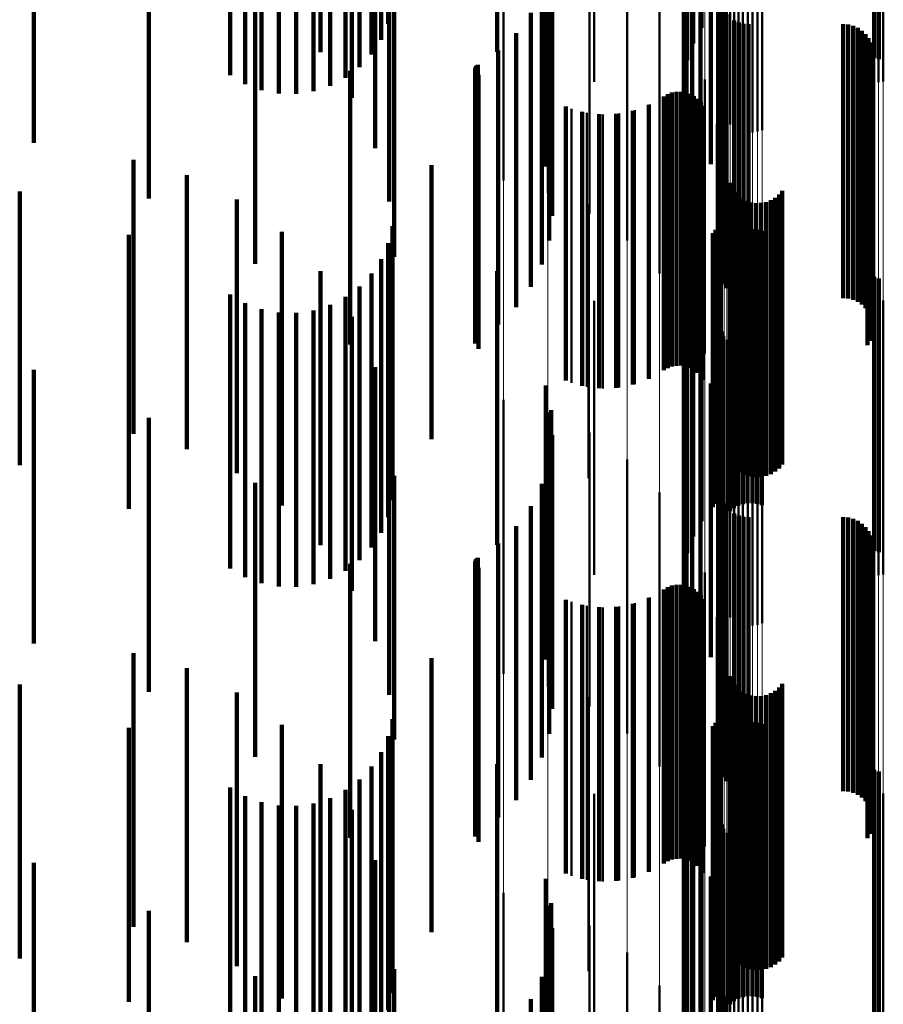
# Model space of a CAD drawing. Units: metres. Extents: x 0 to 10.8, y -0.5 to 0.5.
# Drawn here: x 0.1 to 0.1, y 0.3 to 0.3 of the extents above; entities that cross this region are included whole.
import ezdxf

# ---------------------------------------------------------------- set-up
doc = ezdxf.new("R2010")
doc.units = ezdxf.units.M
doc.linetypes.add('AUSGEZOGEN', pattern=[0])
doc.linetypes.add('VERDECKT2_S2', pattern=[0.009, 0.005, -0.004])
doc.layers.add('Fertigelement', color=7, linetype='AUSGEZOGEN', lineweight=50)
doc.layers.add('Standard', color=7, linetype='AUSGEZOGEN', lineweight=13)

msp = doc.modelspace()

# ---------------------------------------------------------------- linework, layer by layer
at = {"layer": 'Fertigelement', "transparency": 33554687}
for p, q in [((0.101961, 0.301296), (0.101961, 0.296296)), ((0.101804, 0.301013), (0.101804, 0.296013)), ((0.101696, 0.300708), (0.101696, 0.295708)), ((0.105108, 0.300752), (0.105108, 0.295752)), ((0.105193, 0.300725), (0.105193, 0.295725)), ((0.10164, 0.300389), (0.10164, 0.295389)), ((0.105104, 0.300281), (0.105104, 0.295281)), ((0.105189, 0.300308), (0.105189, 0.295308)), ((0.105277, 0.300322), (0.105277, 0.295322)), ((0.101637, 0.300066), (0.101637, 0.295066)), ((0.102318, 0.299845), (0.102318, 0.294845)), ((0.101687, 0.299746), (0.101687, 0.294746)), ((0.10234, 0.299758), (0.10234, 0.294758)), ((0.102375, 0.299677), (0.102375, 0.294677)), ((0.10179, 0.299439), (0.10179, 0.294439)), ((0.102423, 0.299602), (0.102423, 0.294602)), ((0.102483, 0.299536), (0.102483, 0.294536)), ((0.102553, 0.299481), (0.102553, 0.294481)), ((0.102631, 0.299437), (0.102631, 0.294437)), ((0.103064, 0.299431), (0.103064, 0.294431)), ((0.102715, 0.299408), (0.102715, 0.294408)), ((0.102802, 0.299392), (0.102802, 0.294392)), ((0.102891, 0.29939), (0.102891, 0.29439)), ((0.102979, 0.299404), (0.102979, 0.294404)), ((0.101942, 0.299154), (0.101942, 0.294154)), ((0.10213, 0.298809), (0.10213, 0.293809)), ((0.098346, 0.298509), (0.098346, 0.293509)), ((0.102263, 0.298439), (0.102263, 0.293439)), ((0.099156, 0.298278), (0.099156, 0.293278)), ((0.102337, 0.298052), (0.102337, 0.293052)), ((0.099916, 0.297911), (0.099916, 0.292911)), ((0.10235, 0.297659), (0.10235, 0.292659)), ((0.100601, 0.297419), (0.100601, 0.292419)), ((0.102278, 0.296966), (0.102278, 0.291966)), ((0.101191, 0.296817), (0.101191, 0.291817)), ((0.102276, 0.296875), (0.102276, 0.291875)), ((0.102289, 0.296785), (0.102289, 0.291785)), ((0.1, 0.29659), (0.1, 0.295315)), ((0.10236, 0.296618), (0.10236, 0.291618)), ((0.102415, 0.296546), (0.102415, 0.291546)), ((0.102557, 0.296433), (0.102557, 0.291433)), ((0.10264, 0.296396), (0.10264, 0.291396)), ((0.102728, 0.296373), (0.102728, 0.291373)), ((0.102819, 0.296366), (0.102819, 0.291366)), ((0.104547, 0.296366), (0.104547, 0.291366)), ((0.104638, 0.296358), (0.104638, 0.291358)), ((0.104727, 0.296335), (0.104727, 0.291335)), ((0.104811, 0.296298), (0.104811, 0.291298)), ((0.104887, 0.296247), (0.104887, 0.291247)), ((0.10167, 0.296123), (0.10167, 0.291123)), ((0.104953, 0.296184), (0.104953, 0.291184)), ((0.105008, 0.296111), (0.105008, 0.291111)), ((0.10505, 0.296029), (0.10505, 0.291029)), ((0.105078, 0.295942), (0.105078, 0.290942)), ((0.105091, 0.295851), (0.105091, 0.290851)), ((0.10507, 0.29567), (0.10507, 0.29067)), ((0.105088, 0.29576), (0.105088, 0.29076)), ((0.10499, 0.295505), (0.10499, 0.290505)), ((0.105037, 0.295584), (0.105037, 0.290584)), ((0.102022, 0.295357), (0.102022, 0.290357)), ((0.101419, 0.295117), (0.101419, 0.290117)), ((0.101501, 0.295132), (0.101501, 0.290132)), ((0.101585, 0.295133), (0.101585, 0.290133)), ((0.101667, 0.29512), (0.101667, 0.29012)), ((0.101268, 0.295047), (0.101268, 0.290047)), ((0.101341, 0.295088), (0.101341, 0.290088)), ((0.101747, 0.295093), (0.101747, 0.290093)), ((0.10182, 0.295054), (0.10182, 0.290054)), ((0.101887, 0.295003), (0.101887, 0.290003)), ((0.101944, 0.294942), (0.101944, 0.289942)), ((0.099584, 0.294821), (0.099584, 0.289821)), ((0.10074, 0.294796), (0.10074, 0.289796)), ((0.101013, 0.294901), (0.101013, 0.289901)), ((0.101989, 0.294872), (0.101989, 0.289872)), ((0.099868, 0.294747), (0.099868, 0.289747)), ((0.10016, 0.294718), (0.10016, 0.289718)), ((0.100453, 0.294735), (0.100453, 0.289735)), ((0.102238, 0.294541), (0.102238, 0.289541)), ((0.102311, 0.293701), (0.102311, 0.288701)), ((0.102476, 0.293467), (0.102476, 0.288467)), ((0.102512, 0.293383), (0.102512, 0.288383)), ((0.103433, 0.293326), (0.103433, 0.288326)), ((0.102563, 0.293306), (0.102563, 0.288306)), ((0.102625, 0.293239), (0.102625, 0.288239)), ((0.102698, 0.293184), (0.102698, 0.288184)), ((0.102779, 0.293141), (0.102779, 0.288141)), ((0.103225, 0.293151), (0.103225, 0.288151)), ((0.103304, 0.293198), (0.103304, 0.288198)), ((0.103374, 0.293256), (0.103374, 0.288256)), ((0.099896, 0.29308), (0.099896, 0.28808)), ((0.102866, 0.293113), (0.102866, 0.288113)), ((0.102957, 0.293099), (0.102957, 0.288099)), ((0.103049, 0.293102), (0.103049, 0.288102)), ((0.103139, 0.293119), (0.103139, 0.288119)), ((0.102304, 0.29284), (0.102304, 0.2898)), ((0.102214, 0.292612), (0.102214, 0.28964)), ((0.102256, 0.292683), (0.102256, 0.28969)), ((0.102286, 0.29276), (0.102286, 0.289744)), ((0.102712, 0.292606), (0.102712, 0.287606)), ((0.102799, 0.292622), (0.102799, 0.287622)), ((0.102887, 0.292624), (0.102887, 0.287624)), ((0.102975, 0.292612), (0.102975, 0.287612)), ((0.102163, 0.292549), (0.102163, 0.289595)), ((0.102482, 0.292477), (0.102482, 0.287477)), ((0.102551, 0.292533), (0.102551, 0.287533)), ((0.102628, 0.292576), (0.102628, 0.287576)), ((0.10306, 0.292585), (0.10306, 0.287585)), ((0.101961, 0.292296), (0.101961, 0.289416)), ((0.101804, 0.292013), (0.101804, 0.289216)), ((0.101696, 0.291708), (0.101696, 0.289)), ((0.105108, 0.291752), (0.105108, 0.286752)), ((0.105193, 0.291725), (0.105193, 0.286725)), ((0.10164, 0.291389), (0.10164, 0.288775)), ((0.1, 0.291315), (0.1, 0.286315)), ((0.105104, 0.291281), (0.105104, 0.286281)), ((0.105189, 0.291308), (0.105189, 0.286308)), ((0.105277, 0.291322), (0.105277, 0.286322)), ((0.101637, 0.291066), (0.101637, 0.288546)), ((0.102318, 0.290845), (0.102318, 0.285845)), ((0.101687, 0.290746), (0.101687, 0.28832)), ((0.10234, 0.290758), (0.10234, 0.285758)), ((0.102375, 0.290677), (0.102375, 0.285677)), ((0.102423, 0.290602), (0.102423, 0.285602)), ((0.102483, 0.290536), (0.102483, 0.285536)), ((0.102553, 0.290481), (0.102553, 0.285481)), ((0.10179, 0.290439), (0.10179, 0.288103)), ((0.102631, 0.290437), (0.102631, 0.285437)), ((0.102715, 0.290408), (0.102715, 0.285408)), ((0.102802, 0.290392), (0.102802, 0.285392)), ((0.102891, 0.29039), (0.102891, 0.28539)), ((0.102979, 0.290404), (0.102979, 0.285404)), ((0.103064, 0.290431), (0.103064, 0.285431)), ((0.101942, 0.290154), (0.101942, 0.287901)), ((0.10213, 0.289809), (0.10213, 0.287657)), ((0.102286, 0.289744), (0.102286, 0.28776)), ((0.102304, 0.2898), (0.102304, 0.28784)), ((0.102163, 0.289595), (0.102163, 0.287549)), ((0.102214, 0.28964), (0.102214, 0.287612)), ((0.102256, 0.28969), (0.102256, 0.287683)), ((0.098346, 0.289509), (0.098346, 0.284509)), ((0.101961, 0.289416), (0.101961, 0.287296)), ((0.102263, 0.289439), (0.102263, 0.287396)), ((0.099156, 0.289278), (0.099156, 0.284278)), ((0.101804, 0.289216), (0.101804, 0.287013)), ((0.102337, 0.289052), (0.102337, 0.287122)), ((0.099916, 0.288911), (0.099916, 0.283911)), ((0.101696, 0.289), (0.101696, 0.286708)), ((0.10164, 0.288775), (0.10164, 0.286389)), ((0.10235, 0.288659), (0.10235, 0.286844)), ((0.101637, 0.288546), (0.101637, 0.286066)), ((0.100601, 0.288419), (0.100601, 0.283419)), ((0.101687, 0.28832), (0.101687, 0.285746)), ((0.10179, 0.288103), (0.10179, 0.285439)), ((0.102278, 0.287966), (0.102278, 0.286354)), ((0.101191, 0.287817), (0.101191, 0.282817)), ((0.101942, 0.287901), (0.101942, 0.285154)), ((0.102276, 0.287875), (0.102276, 0.28629)), ((0.102289, 0.287785), (0.102289, 0.286227)), ((0.10213, 0.287657), (0.10213, 0.284809)), ((0.10236, 0.287618), (0.10236, 0.286108)), ((0.102263, 0.287396), (0.102263, 0.284439)), ((0.102415, 0.287546), (0.102415, 0.286057)), ((0.102557, 0.287433), (0.102557, 0.285977)), ((0.10264, 0.287396), (0.10264, 0.285951)), ((0.102728, 0.287373), (0.102728, 0.285935)), ((0.102819, 0.287366), (0.102819, 0.28593)), ((0.104547, 0.287366), (0.104547, 0.28593)), ((0.104638, 0.287358), (0.104638, 0.285924)), ((0.104727, 0.287335), (0.104727, 0.285908)), ((0.104811, 0.287298), (0.104811, 0.285882)), ((0.104887, 0.287247), (0.104887, 0.285846)), ((0.10167, 0.287123), (0.10167, 0.282123)), ((0.102337, 0.287122), (0.102337, 0.284052)), ((0.104953, 0.287184), (0.104953, 0.285801)), ((0.105008, 0.287111), (0.105008, 0.285749)), ((0.10505, 0.287029), (0.10505, 0.285692)), ((0.105078, 0.286942), (0.105078, 0.28563)), ((0.105091, 0.286851), (0.105091, 0.285566)), ((0.10235, 0.286844), (0.10235, 0.283659)), ((0.10507, 0.28667), (0.10507, 0.285438)), ((0.105088, 0.28676), (0.105088, 0.285501)), ((0.10499, 0.286505), (0.10499, 0.285321)), ((0.105037, 0.286584), (0.105037, 0.285377)), ((0.102022, 0.286357), (0.102022, 0.281357)), ((0.102278, 0.286354), (0.102278, 0.282966)), ((0.101501, 0.286132), (0.101501, 0.285057)), ((0.101585, 0.286133), (0.101585, 0.285058)), ((0.102276, 0.28629), (0.102276, 0.282875)), ((0.102289, 0.286227), (0.102289, 0.282785)), ((0.101268, 0.286047), (0.101268, 0.284997)), ((0.101341, 0.286088), (0.101341, 0.285026)), ((0.101419, 0.286117), (0.101419, 0.285046)), ((0.101667, 0.28612), (0.101667, 0.285049)), ((0.101747, 0.286093), (0.101747, 0.28503)), ((0.10182, 0.286054), (0.10182, 0.285002)), ((0.101887, 0.286003), (0.101887, 0.284966)), ((0.10236, 0.286108), (0.10236, 0.282618)), ((0.102415, 0.286057), (0.102415, 0.282546)), ((0.102557, 0.285977), (0.102557, 0.282433)), ((0.10264, 0.285951), (0.10264, 0.282396)), ((0.099584, 0.285821), (0.099584, 0.284838)), ((0.10074, 0.285796), (0.10074, 0.28482)), ((0.101013, 0.285901), (0.101013, 0.284894)), ((0.101944, 0.285942), (0.101944, 0.284923)), ((0.101989, 0.285872), (0.101989, 0.284873)), ((0.102728, 0.285935), (0.102728, 0.282373)), ((0.102819, 0.28593), (0.102819, 0.282366)), ((0.104547, 0.28593), (0.104547, 0.282366)), ((0.104638, 0.285924), (0.104638, 0.282358)), ((0.104727, 0.285908), (0.104727, 0.282335)), ((0.104811, 0.285882), (0.104811, 0.282298)), ((0.104887, 0.285846), (0.104887, 0.282247)), ((0.104953, 0.285801), (0.104953, 0.282184)), ((0.099868, 0.285747), (0.099868, 0.284786)), ((0.10016, 0.285718), (0.10016, 0.284765)), ((0.100453, 0.285735), (0.100453, 0.284776)), ((0.105008, 0.285749), (0.105008, 0.282111)), ((0.10505, 0.285692), (0.10505, 0.282029)), ((0.105078, 0.28563), (0.105078, 0.281942)), ((0.102238, 0.285541), (0.102238, 0.280541)), ((0.10507, 0.285438), (0.10507, 0.28167)), ((0.105088, 0.285501), (0.105088, 0.28176)), ((0.105091, 0.285566), (0.105091, 0.281851)), ((0.10499, 0.285321), (0.10499, 0.281505)), ((0.105037, 0.285377), (0.105037, 0.281584)), ((0.101501, 0.285057), (0.101501, 0.281132)), ((0.101585, 0.285058), (0.101585, 0.281133)), ((0.101013, 0.284894), (0.101013, 0.280901)), ((0.101268, 0.284997), (0.101268, 0.281047)), ((0.101341, 0.285026), (0.101341, 0.281088)), ((0.101419, 0.285046), (0.101419, 0.281117)), ((0.101667, 0.285049), (0.101667, 0.28112)), ((0.101747, 0.28503), (0.101747, 0.281093)), ((0.10182, 0.285002), (0.10182, 0.281054)), ((0.101887, 0.284966), (0.101887, 0.281003)), ((0.101944, 0.284923), (0.101944, 0.280942)), ((0.101989, 0.284873), (0.101989, 0.280872)), ((0.099584, 0.284838), (0.099584, 0.280821)), ((0.099868, 0.284786), (0.099868, 0.280747)), ((0.10016, 0.284765), (0.10016, 0.280718)), ((0.100453, 0.284776), (0.100453, 0.280735)), ((0.10074, 0.28482), (0.10074, 0.280796)), ((0.102311, 0.284701), (0.102311, 0.279701)), ((0.102476, 0.284467), (0.102476, 0.28388)), ((0.102512, 0.284383), (0.102512, 0.283821)), ((0.102563, 0.284306), (0.102563, 0.283766)), ((0.102625, 0.284239), (0.102625, 0.283719)), ((0.102698, 0.284184), (0.102698, 0.28368)), ((0.103304, 0.284198), (0.103304, 0.28369)), ((0.103374, 0.284256), (0.103374, 0.283731)), ((0.103433, 0.284326), (0.103433, 0.283781)), ((0.099896, 0.28408), (0.099896, 0.283607)), ((0.102779, 0.284141), (0.102779, 0.28365)), ((0.102866, 0.284113), (0.102866, 0.28363)), ((0.102957, 0.284099), (0.102957, 0.28362)), ((0.103049, 0.284102), (0.103049, 0.283622)), ((0.103139, 0.284119), (0.103139, 0.283634)), ((0.103225, 0.284151), (0.103225, 0.283657)), ((0.102304, 0.28384), (0.102304, 0.27884)), ((0.102476, 0.28388), (0.102476, 0.279467)), ((0.102512, 0.283821), (0.102512, 0.279383)), ((0.102256, 0.283683), (0.102256, 0.278683)), ((0.102286, 0.28376), (0.102286, 0.27876)), ((0.102563, 0.283766), (0.102563, 0.279306)), ((0.102625, 0.283719), (0.102625, 0.279239)), ((0.102698, 0.28368), (0.102698, 0.279184)), ((0.102779, 0.28365), (0.102779, 0.279141)), ((0.102799, 0.283622), (0.102799, 0.280298)), ((0.102866, 0.28363), (0.102866, 0.279113)), ((0.102887, 0.283624), (0.102887, 0.280299)), ((0.102957, 0.28362), (0.102957, 0.279099)), ((0.103049, 0.283622), (0.103049, 0.279102)), ((0.103139, 0.283634), (0.103139, 0.279119)), ((0.103225, 0.283657), (0.103225, 0.279151)), ((0.103304, 0.28369), (0.103304, 0.279198)), ((0.103374, 0.283731), (0.103374, 0.279256)), ((0.103433, 0.283781), (0.103433, 0.279326)), ((0.099896, 0.283607), (0.099896, 0.27908)), ((0.102163, 0.283549), (0.102163, 0.278549)), ((0.102214, 0.283612), (0.102214, 0.278612)), ((0.102482, 0.283477), (0.102482, 0.280201)), ((0.102551, 0.283533), (0.102551, 0.280238)), ((0.102628, 0.283576), (0.102628, 0.280267)), ((0.102712, 0.283606), (0.102712, 0.280287)), ((0.102975, 0.283612), (0.102975, 0.280291)), ((0.10306, 0.283585), (0.10306, 0.280273)), ((0.101961, 0.283296), (0.101961, 0.278296)), ((0.101804, 0.283013), (0.101804, 0.278013)), ((0.105108, 0.282752), (0.105108, 0.279715)), ((0.105193, 0.282725), (0.105193, 0.279697)), ((0.101696, 0.282708), (0.101696, 0.277708)), ((0.10164, 0.282389), (0.10164, 0.277389)), ((0.1, 0.282315), (0.1, 0.277315)), ((0.105104, 0.282281), (0.105104, 0.277281)), ((0.105189, 0.282308), (0.105189, 0.277308)), ((0.105277, 0.282322), (0.105277, 0.277322)), ((0.101637, 0.282066), (0.101637, 0.277066)), ((0.102318, 0.281845), (0.102318, 0.276845)), ((0.101687, 0.281746), (0.101687, 0.276746)), ((0.10234, 0.281758), (0.10234, 0.276758)), ((0.102375, 0.281677), (0.102375, 0.276677)), ((0.102423, 0.281602), (0.102423, 0.276602)), ((0.102483, 0.281536), (0.102483, 0.276536)), ((0.102553, 0.281481), (0.102553, 0.276481)), ((0.10179, 0.281439), (0.10179, 0.276439)), ((0.102631, 0.281437), (0.102631, 0.276437)), ((0.102715, 0.281408), (0.102715, 0.276408)), ((0.102802, 0.281392), (0.102802, 0.276392)), ((0.102891, 0.28139), (0.102891, 0.27639)), ((0.102979, 0.281404), (0.102979, 0.276404)), ((0.103064, 0.281431), (0.103064, 0.276431)), ((0.101942, 0.281154), (0.101942, 0.276154)), ((0.10213, 0.280809), (0.10213, 0.275809)), ((0.098346, 0.280509), (0.098346, 0.275509)), ((0.102263, 0.280439), (0.102263, 0.275439)), ((0.099156, 0.280278), (0.099156, 0.275278)), ((0.102482, 0.280201), (0.102482, 0.278477)), ((0.102551, 0.280238), (0.102551, 0.278533)), ((0.102628, 0.280267), (0.102628, 0.278576)), ((0.102712, 0.280287), (0.102712, 0.278606)), ((0.102799, 0.280298), (0.102799, 0.278622)), ((0.102887, 0.280299), (0.102887, 0.278624)), ((0.102975, 0.280291), (0.102975, 0.278612)), ((0.10306, 0.280273), (0.10306, 0.278585)), ((0.102337, 0.280052), (0.102337, 0.275052)), ((0.099916, 0.279911), (0.099916, 0.274911)), ((0.105108, 0.279715), (0.105108, 0.277752)), ((0.105193, 0.279697), (0.105193, 0.277725)), ((0.10235, 0.279659), (0.10235, 0.274659)), ((0.100601, 0.279419), (0.100601, 0.274419)), ((0.102278, 0.278966), (0.102278, 0.273966)), ((0.101191, 0.278817), (0.101191, 0.273817)), ((0.102276, 0.278875), (0.102276, 0.273875)), ((0.102289, 0.278785), (0.102289, 0.273785)), ((0.10236, 0.278618), (0.10236, 0.273618)), ((0.102415, 0.278546), (0.102415, 0.273546))]:
    msp.add_line(p, q, dxfattribs=at)
at = {"layer": 'Standard', "color": 7, "linetype": 'AUSGEZOGEN', "lineweight": 13, "transparency": 33554687}
for p, q in [((0.098346, 0.306537), (0.098346, 0.290266)), ((0.099156, 0.306374), (0.099156, 0.290111)), ((0.099916, 0.306114), (0.099916, 0.289865)), ((0.100601, 0.305766), (0.100601, 0.289536)), ((0.101191, 0.305341), (0.101191, 0.289133)), ((0.10167, 0.30485), (0.10167, 0.288668)), ((0.102022, 0.304308), (0.102022, 0.288155)), ((0.102238, 0.303732), (0.102238, 0.287609)), ((0.102311, 0.303138), (0.102311, 0.287046)), ((0.105104, 0.301426), (0.105104, 0.285426)), ((0.105189, 0.301446), (0.105189, 0.285444)), ((0.105277, 0.301455), (0.105277, 0.285453)), ((0.102318, 0.301118), (0.102318, 0.285134)), ((0.10234, 0.301057), (0.10234, 0.285076)), ((0.102375, 0.300999), (0.102375, 0.285021)), ((0.102423, 0.300946), (0.102423, 0.284971)), ((0.102483, 0.300899), (0.102483, 0.284927)), ((0.102553, 0.30086), (0.102553, 0.28489)), ((0.102631, 0.30083), (0.102631, 0.284861)), ((0.102715, 0.300809), (0.102715, 0.284841)), ((0.102802, 0.300797), (0.102802, 0.284831)), ((0.102891, 0.300796), (0.102891, 0.28483)), ((0.102979, 0.300806), (0.102979, 0.284839)), ((0.103064, 0.300825), (0.103064, 0.284857)), ((0.098346, 0.290266), (0.098346, 0.27324)), ((0.099156, 0.290111), (0.099156, 0.273094)), ((0.099916, 0.289865), (0.099916, 0.272863)), ((0.100601, 0.289536), (0.100601, 0.272553)), ((0.101191, 0.289133), (0.101191, 0.272173)), ((0.10167, 0.288668), (0.10167, 0.271736)), ((0.102022, 0.288155), (0.102022, 0.271253)), ((0.102238, 0.287609), (0.102238, 0.270739)), ((0.102311, 0.287046), (0.102311, 0.27021)), ((0.105104, 0.285426), (0.105104, 0.268684)), ((0.105189, 0.285444), (0.105189, 0.268701)), ((0.105277, 0.285453), (0.105277, 0.26871)), ((0.102318, 0.285134), (0.102318, 0.268409)), ((0.10234, 0.285076), (0.10234, 0.268355)), ((0.102375, 0.285021), (0.102375, 0.268303)), ((0.102423, 0.284971), (0.102423, 0.268256)), ((0.102483, 0.284927), (0.102483, 0.268215)), ((0.102553, 0.28489), (0.102553, 0.26818)), ((0.102631, 0.284861), (0.102631, 0.268152)), ((0.102715, 0.284841), (0.102715, 0.268134)), ((0.102802, 0.284831), (0.102802, 0.268124)), ((0.102891, 0.28483), (0.102891, 0.268123)), ((0.102979, 0.284839), (0.102979, 0.268131)), ((0.103064, 0.284857), (0.103064, 0.268148))]:
    msp.add_line(p, q, dxfattribs=at)
at = {"layer": 'Standard', "color": 253, "linetype": 'VERDECKT2_S2', "lineweight": 140, "transparency": 33554687}
for p, q in [((0.096241, 0.301369), (0.096241, 0.296369)), ((0.101961, 0.301296), (0.101961, 0.296296)), ((0.096111, 0.301078), (0.096111, 0.296078)), ((0.101804, 0.301013), (0.101804, 0.296013)), ((0.095005, 0.300856), (0.095005, 0.295856)), ((0.095935, 0.300813), (0.095935, 0.295813)), ((0.098229, 0.30086), (0.098229, 0.29586)), ((0.101696, 0.300708), (0.101696, 0.295708)), ((0.105108, 0.300752), (0.105108, 0.295752)), ((0.105193, 0.300725), (0.105193, 0.295725)), ((0.095716, 0.30058), (0.095716, 0.29558)), ((0.093355, 0.300432), (0.093355, 0.295432)), ((0.095462, 0.300388), (0.095462, 0.295388)), ((0.10164, 0.300389), (0.10164, 0.295389)), ((0.093631, 0.300273), (0.093631, 0.295273)), ((0.09393, 0.300162), (0.09393, 0.295162)), ((0.09518, 0.30024), (0.09518, 0.29524)), ((0.094243, 0.300102), (0.094243, 0.295102)), ((0.094562, 0.300095), (0.094562, 0.295095)), ((0.094877, 0.300142), (0.094877, 0.295142)), ((0.095578, 0.300023), (0.095578, 0.295023)), ((0.101637, 0.300066), (0.101637, 0.295066)), ((0.101687, 0.299746), (0.101687, 0.294746)), ((0.10179, 0.299439), (0.10179, 0.294439)), ((0.096001, 0.299104), (0.096001, 0.294104)), ((0.101942, 0.299154), (0.101942, 0.294154)), ((0.089774, 0.299058), (0.089774, 0.294197)), ((0.099118, 0.298767), (0.099118, 0.293767)), ((0.10213, 0.298809), (0.10213, 0.293809)), ((0.102263, 0.298439), (0.102263, 0.293439)), ((0.091873, 0.298181), (0.091873, 0.293577)), ((0.099213, 0.298321), (0.099213, 0.293321)), ((0.09626, 0.298126), (0.09626, 0.293126)), ((0.102337, 0.298052), (0.102337, 0.293052)), ((0.099232, 0.297866), (0.099232, 0.292866)), ((0.10235, 0.297659), (0.10235, 0.292659)), ((0.099175, 0.297414), (0.099175, 0.292414)), ((0.096347, 0.297118), (0.096347, 0.292118)), ((0.093812, 0.296991), (0.093812, 0.292736)), ((0.099043, 0.296978), (0.099043, 0.291978)), ((0.102278, 0.296966), (0.102278, 0.291966)), ((0.102276, 0.296875), (0.102276, 0.291875)), ((0.102289, 0.296785), (0.102289, 0.291785)), ((0.098841, 0.29657), (0.098841, 0.29157)), ((0.10236, 0.296618), (0.10236, 0.291618)), ((0.102415, 0.296546), (0.102415, 0.291546)), ((0.102557, 0.296433), (0.102557, 0.291433)), ((0.10264, 0.296396), (0.10264, 0.291396)), ((0.098573, 0.296201), (0.098573, 0.291201)), ((0.102728, 0.296373), (0.102728, 0.291373)), ((0.102819, 0.296366), (0.102819, 0.291366)), ((0.104547, 0.296366), (0.104547, 0.291366)), ((0.104638, 0.296358), (0.104638, 0.291358)), ((0.104727, 0.296335), (0.104727, 0.291335)), ((0.104811, 0.296298), (0.104811, 0.291298)), ((0.104887, 0.296247), (0.104887, 0.291247)), ((0.104953, 0.296184), (0.104953, 0.291184)), ((0.105008, 0.296111), (0.105008, 0.291111)), ((0.10505, 0.296029), (0.10505, 0.291029)), ((0.098248, 0.295883), (0.098248, 0.290883)), ((0.105078, 0.295942), (0.105078, 0.290942)), ((0.105091, 0.295851), (0.105091, 0.290851)), ((0.10507, 0.29567), (0.10507, 0.29067)), ((0.105088, 0.29576), (0.105088, 0.29076)), ((0.095544, 0.295516), (0.095544, 0.291693)), ((0.097825, 0.295536), (0.097825, 0.290536)), ((0.097826, 0.295553), (0.097826, 0.290553)), ((0.097831, 0.29557), (0.097831, 0.29057)), ((0.097838, 0.295586), (0.097838, 0.290586)), ((0.097848, 0.2956), (0.097848, 0.2906)), ((0.09786, 0.295612), (0.09786, 0.290612)), ((0.097875, 0.295622), (0.097875, 0.290622)), ((0.10499, 0.295505), (0.10499, 0.290505)), ((0.105037, 0.295584), (0.105037, 0.290584)), ((0.09789, 0.295442), (0.09789, 0.290442)), ((0.101419, 0.295117), (0.101419, 0.290117)), ((0.101501, 0.295132), (0.101501, 0.290132)), ((0.101585, 0.295133), (0.101585, 0.290133)), ((0.101667, 0.29512), (0.101667, 0.29012)), ((0.101268, 0.295047), (0.101268, 0.290047)), ((0.101341, 0.295088), (0.101341, 0.290088)), ((0.101747, 0.295093), (0.101747, 0.290093)), ((0.10182, 0.295054), (0.10182, 0.290054)), ((0.101887, 0.295003), (0.101887, 0.290003)), ((0.101944, 0.294942), (0.101944, 0.289942)), ((0.099483, 0.29486), (0.099483, 0.28986)), ((0.099779, 0.294766), (0.099779, 0.289766)), ((0.100705, 0.294786), (0.100705, 0.289786)), ((0.100997, 0.294893), (0.100997, 0.289893)), ((0.101989, 0.294872), (0.101989, 0.289872)), ((0.100088, 0.294721), (0.100088, 0.289721)), ((0.100399, 0.294728), (0.100399, 0.289728)), ((0.089774, 0.294197), (0.089774, 0.294197)), ((0.091591, 0.293887), (0.091591, 0.288887)), ((0.097028, 0.293792), (0.097028, 0.290474)), ((0.091873, 0.293577), (0.091873, 0.293181)), ((0.092564, 0.293609), (0.092564, 0.288609)), ((0.102476, 0.293467), (0.102476, 0.288467)), ((0.102512, 0.293383), (0.102512, 0.288383)), ((0.103433, 0.293326), (0.103433, 0.288326)), ((0.089513, 0.293312), (0.089513, 0.288313)), ((0.093474, 0.293168), (0.093474, 0.288168)), ((0.102563, 0.293306), (0.102563, 0.288306)), ((0.102625, 0.293239), (0.102625, 0.288239)), ((0.102698, 0.293184), (0.102698, 0.288184)), ((0.102779, 0.293141), (0.102779, 0.288141)), ((0.103225, 0.293151), (0.103225, 0.288151)), ((0.103304, 0.293198), (0.103304, 0.288198)), ((0.103374, 0.293256), (0.103374, 0.288256)), ((0.102866, 0.293113), (0.102866, 0.288113)), ((0.102957, 0.293099), (0.102957, 0.288099)), ((0.103049, 0.293102), (0.103049, 0.288102)), ((0.103139, 0.293119), (0.103139, 0.288119)), ((0.102304, 0.29284), (0.102304, 0.2898)), ((0.093812, 0.292736), (0.093812, 0.291991)), ((0.09632, 0.292678), (0.09632, 0.287678)), ((0.102214, 0.292612), (0.102214, 0.28964)), ((0.102256, 0.292683), (0.102256, 0.28969)), ((0.102286, 0.29276), (0.102286, 0.289744)), ((0.102712, 0.292606), (0.102712, 0.287606)), ((0.102799, 0.292622), (0.102799, 0.287622)), ((0.102887, 0.292624), (0.102887, 0.287624)), ((0.102975, 0.292612), (0.102975, 0.287612)), ((0.091506, 0.292519), (0.091506, 0.287519)), ((0.094296, 0.292578), (0.094296, 0.287578)), ((0.102163, 0.292549), (0.102163, 0.289595)), ((0.102482, 0.292477), (0.102482, 0.287477)), ((0.102551, 0.292533), (0.102551, 0.287533)), ((0.102628, 0.292576), (0.102628, 0.287576)), ((0.10306, 0.292585), (0.10306, 0.287585)), ((0.096241, 0.292369), (0.096241, 0.287369)), ((0.101961, 0.292296), (0.101961, 0.289416)), ((0.096111, 0.292078), (0.096111, 0.287078)), ((0.101804, 0.292013), (0.101804, 0.289216)), ((0.095005, 0.291856), (0.095005, 0.286856)), ((0.095935, 0.291813), (0.095935, 0.286813)), ((0.098229, 0.29186), (0.098229, 0.289108)), ((0.101696, 0.291708), (0.101696, 0.289)), ((0.105108, 0.291752), (0.105108, 0.286752)), ((0.105193, 0.291725), (0.105193, 0.286725)), ((0.095544, 0.291693), (0.095544, 0.290516)), ((0.095716, 0.29158), (0.095716, 0.28658)), ((0.093355, 0.291432), (0.093355, 0.286432)), ((0.095462, 0.291388), (0.095462, 0.286388)), ((0.10164, 0.291389), (0.10164, 0.288775)), ((0.093631, 0.291273), (0.093631, 0.286273)), ((0.09518, 0.29124), (0.09518, 0.28624)), ((0.09393, 0.291162), (0.09393, 0.286162)), ((0.094243, 0.291102), (0.094243, 0.286102)), ((0.094562, 0.291095), (0.094562, 0.286095)), ((0.094877, 0.291142), (0.094877, 0.286142)), ((0.095578, 0.291023), (0.095578, 0.286023)), ((0.101637, 0.291066), (0.101637, 0.288546)), ((0.101687, 0.290746), (0.101687, 0.28832)), ((0.097028, 0.290474), (0.097028, 0.288792)), ((0.10179, 0.290439), (0.10179, 0.288103)), ((0.096001, 0.290104), (0.096001, 0.285104)), ((0.101942, 0.290154), (0.101942, 0.287901)), ((0.089774, 0.290058), (0.089774, 0.285058)), ((0.099118, 0.289767), (0.099118, 0.287627)), ((0.10213, 0.289809), (0.10213, 0.287657)), ((0.102286, 0.289744), (0.102286, 0.28776)), ((0.102304, 0.2898), (0.102304, 0.28784)), ((0.102163, 0.289595), (0.102163, 0.287549)), ((0.102214, 0.28964), (0.102214, 0.287612)), ((0.102256, 0.28969), (0.102256, 0.287683)), ((0.101961, 0.289416), (0.101961, 0.287296)), ((0.102263, 0.289439), (0.102263, 0.287396)), ((0.099213, 0.289321), (0.099213, 0.287312)), ((0.101804, 0.289216), (0.101804, 0.287013)), ((0.091873, 0.289181), (0.091873, 0.284181)), ((0.09626, 0.289126), (0.09626, 0.284126)), ((0.098229, 0.289108), (0.098229, 0.28686)), ((0.102337, 0.289052), (0.102337, 0.287122)), ((0.099232, 0.288866), (0.099232, 0.286991)), ((0.101696, 0.289), (0.101696, 0.286708)), ((0.10164, 0.288775), (0.10164, 0.286389)), ((0.10235, 0.288659), (0.10235, 0.286844)), ((0.101637, 0.288546), (0.101637, 0.286066)), ((0.099175, 0.288414), (0.099175, 0.286671)), ((0.101687, 0.28832), (0.101687, 0.285746)), ((0.096347, 0.288118), (0.096347, 0.283308)), ((0.093812, 0.287991), (0.093812, 0.282991)), ((0.099043, 0.287978), (0.099043, 0.286363)), ((0.10179, 0.288103), (0.10179, 0.285439)), ((0.102278, 0.287966), (0.102278, 0.286354)), ((0.101942, 0.287901), (0.101942, 0.285154)), ((0.102276, 0.287875), (0.102276, 0.28629)), ((0.102289, 0.287785), (0.102289, 0.286227)), ((0.098841, 0.28757), (0.098841, 0.286074)), ((0.099118, 0.287627), (0.099118, 0.284767)), ((0.10213, 0.287657), (0.10213, 0.284809)), ((0.10236, 0.287618), (0.10236, 0.286108)), ((0.102263, 0.287396), (0.102263, 0.284439)), ((0.102415, 0.287546), (0.102415, 0.286057)), ((0.102557, 0.287433), (0.102557, 0.285977)), ((0.10264, 0.287396), (0.10264, 0.285951)), ((0.099213, 0.287312), (0.099213, 0.284321)), ((0.102728, 0.287373), (0.102728, 0.285935)), ((0.102819, 0.287366), (0.102819, 0.28593)), ((0.104547, 0.287366), (0.104547, 0.28593)), ((0.104638, 0.287358), (0.104638, 0.285924)), ((0.104727, 0.287335), (0.104727, 0.285908)), ((0.104811, 0.287298), (0.104811, 0.285882)), ((0.104887, 0.287247), (0.104887, 0.285846)), ((0.098573, 0.287201), (0.098573, 0.285814)), ((0.102337, 0.287122), (0.102337, 0.284052)), ((0.104953, 0.287184), (0.104953, 0.285801)), ((0.105008, 0.287111), (0.105008, 0.285749)), ((0.10505, 0.287029), (0.10505, 0.285692)), ((0.098248, 0.286883), (0.098248, 0.285588)), ((0.099232, 0.286991), (0.099232, 0.283866)), ((0.105078, 0.286942), (0.105078, 0.28563)), ((0.105091, 0.286851), (0.105091, 0.285566)), ((0.099175, 0.286671), (0.099175, 0.283414)), ((0.10235, 0.286844), (0.10235, 0.283659)), ((0.10507, 0.28667), (0.10507, 0.285438)), ((0.105088, 0.28676), (0.105088, 0.285501)), ((0.095544, 0.286516), (0.095544, 0.281516)), ((0.097825, 0.286536), (0.097825, 0.285343)), ((0.097826, 0.286553), (0.097826, 0.285355)), ((0.097831, 0.28657), (0.097831, 0.285367)), ((0.097838, 0.286586), (0.097838, 0.285378)), ((0.097848, 0.2866), (0.097848, 0.285388)), ((0.09786, 0.286612), (0.09786, 0.285397)), ((0.097875, 0.286622), (0.097875, 0.285404)), ((0.10499, 0.286505), (0.10499, 0.285321)), ((0.105037, 0.286584), (0.105037, 0.285377)), ((0.09789, 0.286442), (0.09789, 0.285276)), ((0.099043, 0.286363), (0.099043, 0.282978)), ((0.102278, 0.286354), (0.102278, 0.282966)), ((0.101501, 0.286132), (0.101501, 0.285057)), ((0.101585, 0.286133), (0.101585, 0.285058)), ((0.102276, 0.28629), (0.102276, 0.282875)), ((0.102289, 0.286227), (0.102289, 0.282785)), ((0.098841, 0.286074), (0.098841, 0.28257)), ((0.101268, 0.286047), (0.101268, 0.284997)), ((0.101341, 0.286088), (0.101341, 0.285026)), ((0.101419, 0.286117), (0.101419, 0.285046)), ((0.101667, 0.28612), (0.101667, 0.285049)), ((0.101747, 0.286093), (0.101747, 0.28503)), ((0.10182, 0.286054), (0.10182, 0.285002)), ((0.101887, 0.286003), (0.101887, 0.284966)), ((0.10236, 0.286108), (0.10236, 0.282618)), ((0.102415, 0.286057), (0.102415, 0.282546)), ((0.102557, 0.285977), (0.102557, 0.282433)), ((0.10264, 0.285951), (0.10264, 0.282396)), ((0.098573, 0.285814), (0.098573, 0.282201)), ((0.099483, 0.28586), (0.099483, 0.284865)), ((0.100705, 0.285786), (0.100705, 0.284813)), ((0.100997, 0.285893), (0.100997, 0.284889)), ((0.101944, 0.285942), (0.101944, 0.284923)), ((0.101989, 0.285872), (0.101989, 0.284873)), ((0.102728, 0.285935), (0.102728, 0.282373)), ((0.102819, 0.28593), (0.102819, 0.282366)), ((0.104547, 0.28593), (0.104547, 0.282366)), ((0.104638, 0.285924), (0.104638, 0.282358)), ((0.104727, 0.285908), (0.104727, 0.282335)), ((0.104811, 0.285882), (0.104811, 0.282298)), ((0.104887, 0.285846), (0.104887, 0.282247)), ((0.104953, 0.285801), (0.104953, 0.282184)), ((0.099779, 0.285766), (0.099779, 0.284798)), ((0.100088, 0.285721), (0.100088, 0.284767)), ((0.100399, 0.285728), (0.100399, 0.284772)), ((0.105008, 0.285749), (0.105008, 0.282111)), ((0.10505, 0.285692), (0.10505, 0.282029)), ((0.105078, 0.28563), (0.105078, 0.281942)), ((0.098248, 0.285588), (0.098248, 0.281883)), ((0.10507, 0.285438), (0.10507, 0.28167)), ((0.105088, 0.285501), (0.105088, 0.28176)), ((0.105091, 0.285566), (0.105091, 0.281851)), ((0.097825, 0.285343), (0.097825, 0.281536)), ((0.097826, 0.285355), (0.097826, 0.281553)), ((0.097831, 0.285367), (0.097831, 0.28157)), ((0.097838, 0.285378), (0.097838, 0.281586)), ((0.097848, 0.285388), (0.097848, 0.2816)), ((0.09786, 0.285397), (0.09786, 0.281612)), ((0.097875, 0.285404), (0.097875, 0.281622)), ((0.09789, 0.285276), (0.09789, 0.281442)), ((0.10499, 0.285321), (0.10499, 0.281505)), ((0.105037, 0.285377), (0.105037, 0.281584)), ((0.101501, 0.285057), (0.101501, 0.281132)), ((0.101585, 0.285058), (0.101585, 0.281133)), ((0.091591, 0.284887), (0.091591, 0.279887)), ((0.100997, 0.284889), (0.100997, 0.280893)), ((0.101268, 0.284997), (0.101268, 0.281047)), ((0.101341, 0.285026), (0.101341, 0.281088)), ((0.101419, 0.285046), (0.101419, 0.281117)), ((0.101667, 0.285049), (0.101667, 0.28112)), ((0.101747, 0.28503), (0.101747, 0.281093)), ((0.10182, 0.285002), (0.10182, 0.281054)), ((0.101887, 0.284966), (0.101887, 0.281003)), ((0.101944, 0.284923), (0.101944, 0.280942)), ((0.101989, 0.284873), (0.101989, 0.280872)), ((0.097028, 0.284792), (0.097028, 0.279792)), ((0.099483, 0.284865), (0.099483, 0.28086)), ((0.099779, 0.284798), (0.099779, 0.280766)), ((0.100088, 0.284767), (0.100088, 0.280721)), ((0.100399, 0.284772), (0.100399, 0.280728)), ((0.100705, 0.284813), (0.100705, 0.280786)), ((0.092564, 0.284609), (0.092564, 0.279609)), ((0.102476, 0.284467), (0.102476, 0.28388)), ((0.102512, 0.284383), (0.102512, 0.283821)), ((0.089513, 0.284313), (0.089513, 0.28076)), ((0.093474, 0.284168), (0.093474, 0.279168)), ((0.102563, 0.284306), (0.102563, 0.283766)), ((0.102625, 0.284239), (0.102625, 0.283719)), ((0.102698, 0.284184), (0.102698, 0.28368)), ((0.103304, 0.284198), (0.103304, 0.28369)), ((0.103374, 0.284256), (0.103374, 0.283731)), ((0.103433, 0.284326), (0.103433, 0.283781)), ((0.102779, 0.284141), (0.102779, 0.28365)), ((0.102866, 0.284113), (0.102866, 0.28363)), ((0.102957, 0.284099), (0.102957, 0.28362)), ((0.103049, 0.284102), (0.103049, 0.283622)), ((0.103139, 0.284119), (0.103139, 0.283634)), ((0.103225, 0.284151), (0.103225, 0.283657)), ((0.102304, 0.28384), (0.102304, 0.27884)), ((0.102476, 0.28388), (0.102476, 0.279467)), ((0.102512, 0.283821), (0.102512, 0.279383)), ((0.09632, 0.283678), (0.09632, 0.280335)), ((0.102256, 0.283683), (0.102256, 0.278683)), ((0.102286, 0.28376), (0.102286, 0.27876)), ((0.102563, 0.283766), (0.102563, 0.279306)), ((0.102625, 0.283719), (0.102625, 0.279239)), ((0.102698, 0.28368), (0.102698, 0.279184)), ((0.102779, 0.28365), (0.102779, 0.279141)), ((0.102799, 0.283622), (0.102799, 0.280298)), ((0.102866, 0.28363), (0.102866, 0.279113)), ((0.102887, 0.283624), (0.102887, 0.280299)), ((0.102957, 0.28362), (0.102957, 0.279099)), ((0.103049, 0.283622), (0.103049, 0.279102)), ((0.103139, 0.283634), (0.103139, 0.279119)), ((0.103225, 0.283657), (0.103225, 0.279151)), ((0.103304, 0.28369), (0.103304, 0.279198)), ((0.103374, 0.283731), (0.103374, 0.279256)), ((0.103433, 0.283781), (0.103433, 0.279326)), ((0.091506, 0.283519), (0.091506, 0.280229)), ((0.094296, 0.283578), (0.094296, 0.278578)), ((0.102163, 0.283549), (0.102163, 0.278549)), ((0.102214, 0.283612), (0.102214, 0.278612)), ((0.102482, 0.283477), (0.102482, 0.280201)), ((0.102551, 0.283533), (0.102551, 0.280238)), ((0.102628, 0.283576), (0.102628, 0.280267)), ((0.102712, 0.283606), (0.102712, 0.280287)), ((0.102975, 0.283612), (0.102975, 0.280291)), ((0.10306, 0.283585), (0.10306, 0.280273)), ((0.096241, 0.283369), (0.096241, 0.280129)), ((0.096347, 0.283308), (0.096347, 0.283308)), ((0.101961, 0.283296), (0.101961, 0.278296)), ((0.096111, 0.283078), (0.096111, 0.279934)), ((0.101804, 0.283013), (0.101804, 0.278013)), ((0.095005, 0.282856), (0.095005, 0.277856)), ((0.095935, 0.282813), (0.095935, 0.279756)), ((0.098229, 0.28286), (0.098229, 0.27786)), ((0.105108, 0.282752), (0.105108, 0.279715)), ((0.105193, 0.282725), (0.105193, 0.279697)), ((0.095716, 0.28258), (0.095716, 0.2796)), ((0.101696, 0.282708), (0.101696, 0.277708)), ((0.093355, 0.282432), (0.093355, 0.279501)), ((0.095462, 0.282388), (0.095462, 0.279471)), ((0.10164, 0.282389), (0.10164, 0.277389)), ((0.093631, 0.282273), (0.093631, 0.279394)), ((0.09518, 0.28224), (0.09518, 0.279372)), ((0.09393, 0.282162), (0.09393, 0.27932)), ((0.094243, 0.282102), (0.094243, 0.27928)), ((0.094562, 0.282095), (0.094562, 0.279275)), ((0.094877, 0.282142), (0.094877, 0.279307)), ((0.095578, 0.282023), (0.095578, 0.277023)), ((0.101637, 0.282066), (0.101637, 0.277066)), ((0.101687, 0.281746), (0.101687, 0.276746)), ((0.10179, 0.281439), (0.10179, 0.276439)), ((0.096001, 0.281104), (0.096001, 0.276104)), ((0.101942, 0.281154), (0.101942, 0.276154)), ((0.089774, 0.281058), (0.089774, 0.278581)), ((0.089513, 0.28076), (0.089513, 0.279313)), ((0.099118, 0.280767), (0.099118, 0.275767)), ((0.10213, 0.280809), (0.10213, 0.275809)), ((0.102263, 0.280439), (0.102263, 0.275439)), ((0.091506, 0.280229), (0.091506, 0.278519)), ((0.09632, 0.280335), (0.09632, 0.278678)), ((0.099213, 0.280321), (0.099213, 0.275321)), ((0.102482, 0.280201), (0.102482, 0.278477)), ((0.102551, 0.280238), (0.102551, 0.278533)), ((0.102628, 0.280267), (0.102628, 0.278576)), ((0.102712, 0.280287), (0.102712, 0.278606)), ((0.102799, 0.280298), (0.102799, 0.278622)), ((0.102887, 0.280299), (0.102887, 0.278624)), ((0.102975, 0.280291), (0.102975, 0.278612)), ((0.10306, 0.280273), (0.10306, 0.278585)), ((0.091873, 0.280181), (0.091873, 0.277994)), ((0.096241, 0.280129), (0.096241, 0.278369)), ((0.09626, 0.280126), (0.09626, 0.275126)), ((0.102337, 0.280052), (0.102337, 0.275052)), ((0.096111, 0.279934), (0.096111, 0.278078)), ((0.099232, 0.279866), (0.099232, 0.274866)), ((0.095935, 0.279756), (0.095935, 0.277813)), ((0.105108, 0.279715), (0.105108, 0.277752)), ((0.105193, 0.279697), (0.105193, 0.277725)), ((0.093355, 0.279501), (0.093355, 0.277432)), ((0.095716, 0.2796), (0.095716, 0.27758)), ((0.10235, 0.279659), (0.10235, 0.274659)), ((0.093631, 0.279394), (0.093631, 0.277273)), ((0.09393, 0.27932), (0.09393, 0.277162)), ((0.094877, 0.279307), (0.094877, 0.277142)), ((0.09518, 0.279372), (0.09518, 0.27724)), ((0.095462, 0.279471), (0.095462, 0.277388)), ((0.099175, 0.279414), (0.099175, 0.274414)), ((0.094243, 0.27928), (0.094243, 0.277102)), ((0.094562, 0.279275), (0.094562, 0.277095)), ((0.093812, 0.278991), (0.093812, 0.277197)), ((0.096347, 0.279118), (0.096347, 0.274118)), ((0.099043, 0.278978), (0.099043, 0.273978)), ((0.102278, 0.278966), (0.102278, 0.273966)), ((0.102276, 0.278875), (0.102276, 0.273875)), ((0.102289, 0.278785), (0.102289, 0.273785)), ((0.10236, 0.278618), (0.10236, 0.273618)), ((0.089774, 0.278581), (0.089774, 0.276058)), ((0.098841, 0.27857), (0.098841, 0.27357)), ((0.102415, 0.278546), (0.102415, 0.273546))]:
    msp.add_line(p, q, dxfattribs=at)

doc.saveas('drawing.dxf')
